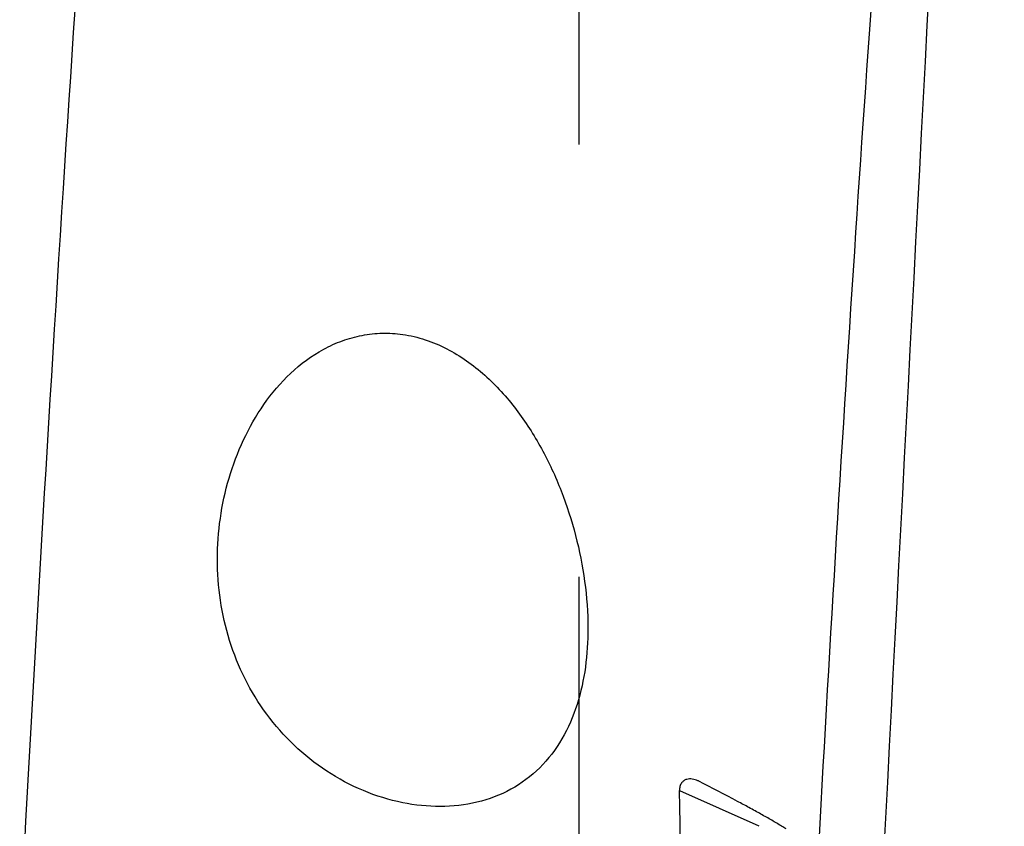
# Model space of a CAD drawing. Units: millimetres. Extents: x 0 to 594, y 0 to 420.
# Drawn here: x 302 to 307, y 142 to 147 of the extents above; entities that cross this region are included whole.
import ezdxf

# ---------------------------------------------------------------- set-up
doc = ezdxf.new("R2010")
doc.units = ezdxf.units.MM
doc.header["$LTSCALE"] = 32.67
doc.linetypes.add('CENTER', pattern=[0.6, 0.375, -0.075, 0.075, -0.075])
doc.layers.add('607040998-000_AXIS', color=7, linetype='CONTINUOUS')
doc.layers.add('607086539-000_CL', color=7, linetype='CONTINUOUS')

msp = doc.modelspace()

# ---------------------------------------------------------------- linework, layer by layer
at = {"layer": '607040998-000_AXIS', "color": 1, "linetype": 'CENTER'}
msp.add_line((305.088, 126.2453), (305.088, 177.5247), dxfattribs=at)
at = {"layer": '607086539-000_CL', "color": 9, "linetype": 'CONTINUOUS'}
msp.add_line((305.6571, 142.185), (306.1076, 141.9855), dxfattribs=at)
at = {"layer": '607086539-000_CL', "color": 7, "linetype": 'CONTINUOUS'}
for centre, radius, start, end in [((305.7048, 142.1158), 0.1375, 62.9827, 66.1115), ((289.3604, 141.8052), 16.3012, 359.58933, 1.33503), ((302.5367, 135.654), 7.3322, 61.05309, 61.36185), ((302.946, 136.3931), 6.4874, 60.72217, 61.05669), ((303.5423, 137.4522), 5.272, 59.975, 60.7454), ((304.0238, 138.2856), 4.3095, 59.5359, 59.9739), ((304.3334, 138.8111), 3.6995, 59.0581, 59.5423), ((304.6183, 139.2856), 3.1461, 58.5267, 59.0658)]:
    msp.add_arc(centre, radius, start, end, dxfattribs=at)
msp.add_ellipse((305.088, 132.6729), major_axis=(23.9677, 457.9397), ratio=0.00272, start_param=-1.550668, end_param=-1.522119, dxfattribs=at)
at = {"layer": '607086539-000_CL', "color": 9, "linetype": 'CONTINUOUS'}
for points, knots in [([(301.9172, 141.3482), (301.9918, 142.7651), (302.1528, 145.5302), (302.3897, 148.9216), (302.5956, 151.4833), (302.7501, 153.2374), (302.9066, 154.8489), (303.0171, 155.8727), (303.0729, 156.3574)], [0, 0, 0, 0, 0.282728, 0.551905, 0.677396, 0.794814, 0.902773, 1, 1, 1, 1]), ([(306.4479, 141.8909), (306.5114, 143.0442), (306.6469, 145.2893), (306.8439, 148.0411), (307.0134, 150.1153), (307.1403, 151.5367), (307.2685, 152.8458), (307.3587, 153.679), (307.4043, 154.0745)], [0, 0, 0, 0, 0.28349, 0.55205, 0.677137, 0.794302, 0.902304, 1, 1, 1, 1])]:
    msp.add_open_spline(points, degree=3, knots=knots, dxfattribs=at)
at = {"layer": '607086539-000_CL', "color": 7, "linetype": 'CONTINUOUS'}
for points, knots in [([(303.038, 143.4972), (303.038, 143.6514), (303.0712, 143.8849), (303.18, 144.1752), (303.2956, 144.3781), (303.4466, 144.5564), (303.6037, 144.6734), (303.7449, 144.7375), (303.857, 144.7687), (303.9726, 144.781), (304.0499, 144.7762), (304.088, 144.7708)], [0, 0, 0, 0, 0.249455, 0.374713, 0.500021, 0.625273, 0.750313, 0.81287, 0.87534, 0.937715, 1, 1, 1, 1]), ([(304.088, 144.7708), (304.1315, 144.7646), (304.2174, 144.7442), (304.339, 144.6926), (304.4517, 144.6239), (304.5891, 144.5142), (304.7371, 144.3501), (304.8797, 144.127), (304.991, 143.886), (305.0729, 143.6328), (305.125, 143.3714), (305.1381, 143.1937), (305.138, 143.1049)], [0, 0, 0, 0, 0.062224, 0.124399, 0.18656, 0.248736, 0.373082, 0.497769, 0.622857, 0.748358, 0.87418, 1, 1, 1, 1]), ([(304.088, 142.1166), (304.0119, 142.132), (303.8618, 142.1787), (303.6536, 142.2897), (303.4682, 142.4369), (303.3118, 142.6144), (303.1888, 142.8155), (303.1012, 143.0338), (303.0493, 143.2629), (303.038, 143.4192), (303.038, 143.4972)], [0, 0, 0, 0, 0.12415, 0.249567, 0.375287, 0.500743, 0.625789, 0.750548, 0.875229, 1, 1, 1, 1]), ([(305.138, 143.1049), (305.138, 143.0316), (305.1291, 142.8857), (305.0836, 142.6729), (304.9995, 142.476), (304.8723, 142.3083), (304.7051, 142.1839), (304.5097, 142.1107), (304.2996, 142.0875), (304.1581, 142.1024), (304.088, 142.1166)], [0, 0, 0, 0, 0.130139, 0.258684, 0.384499, 0.507149, 0.627933, 0.749332, 0.873211, 1, 1, 1, 1]), ([(305.7605, 142.2415), (305.7507, 142.2459), (305.7352, 142.2506), (305.7138, 142.2517), (305.6975, 142.2492), (305.6814, 142.242), (305.6672, 142.2284), (305.6583, 142.2082), (305.6569, 142.1929), (305.6571, 142.185)], [0, 0, 0, 0, 0.220046, 0.329271, 0.44022, 0.556909, 0.686652, 0.836465, 1, 1, 1, 1]), ([(306.0509, 142.0892), (306.0294, 142.101), (305.9354, 142.1517), (305.8406, 142.2009), (305.7673, 142.2383)], [0, 0, 0, 0, 0.229364, 1, 1, 1, 1])]:
    msp.add_open_spline(points, degree=3, knots=knots, dxfattribs=at)

doc.saveas('drawing.dxf')
